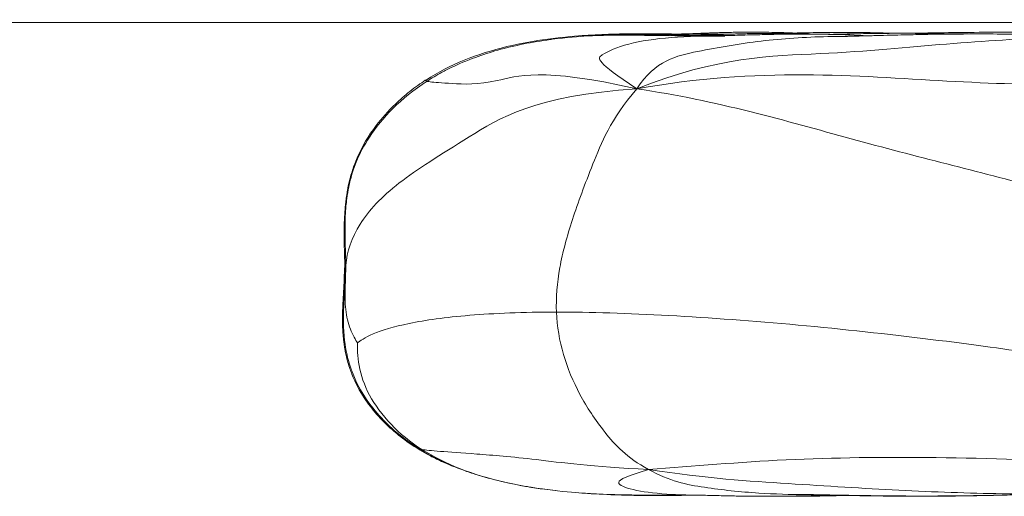
# Model space of a CAD drawing. Units: inches. Extents: x 792 to 4005, y -930 to 1452.
# Drawn here: x 3396 to 3401, y 1159 to 1161 of the extents above; entities that cross this region are included whole.
import ezdxf

# ---------------------------------------------------------------- set-up
doc = ezdxf.new("R2010")
doc.units = ezdxf.units.IN
doc.header["$MEASUREMENT"] = 0

msp = doc.modelspace()

# ---------------------------------------------------------------- linework, layer by layer
at = {"linetype": 'Continuous', "lineweight": 0, "extrusion": (0, 1, 0)}
msp.add_line((3986.1727, 1161.2063, 664.9215), (3260.1631, 1161.1577, 664.9215), dxfattribs=at)
at = {"linetype": 'Continuous', "lineweight": 0}
for points, knots in [([(3399.49, 1161.1076, 664.9215), (3399.4971, 1161.1078, 664.9215), (3399.5155, 1161.1084, 664.9215), (3399.5817, 1161.1109, 664.9215), (3399.5975, 1161.1115, 664.9215), (3399.6267, 1161.1126, 664.9215), (3399.6335, 1161.1128, 664.9215), (3399.6494, 1161.1133, 664.9215), (3399.6585, 1161.1137, 664.9215), (3399.6753, 1161.1142, 664.9215), (3399.6816, 1161.1144, 664.9215), (3399.6917, 1161.1147, 664.9215), (3399.6953, 1161.1148, 664.9215), (3399.7025, 1161.115, 664.9215), (3399.7062, 1161.1151, 664.9215), (3399.7174, 1161.1153, 664.9215), (3399.7249, 1161.1155, 664.9215), (3399.7454, 1161.116, 664.9215), (3399.7572, 1161.1162, 664.9215), (3399.8083, 1161.1171, 664.9215), (3399.8354, 1161.1172, 664.9215), (3399.9114, 1161.1172, 664.9215), (3399.9512, 1161.1165, 664.9215), (3400.0202, 1161.1147, 664.9215), (3400.0493, 1161.1137, 664.9215), (3400.0777, 1161.1124, 664.9215)], [0.0594588, 0.0594588, 0.0594588, 0.0594588, 0.1225784, 0.1225784, 0.1388737, 0.1388737, 0.1432869, 0.1432869, 0.1477266, 0.1477266, 0.1499507, 0.1499507, 0.1510577, 0.1510577, 0.1521661, 0.1521661, 0.1544189, 0.1544189, 0.1589459, 0.1589459, 0.1769397, 0.1769397, 0.2122748, 0.2122748, 0.2413295, 0.2413295, 0.2413295, 0.2413295]), ([(3399.49, 1161.1076, 664.9215), (3399.4971, 1161.1078, 664.9215), (3399.5155, 1161.1084, 664.9215), (3399.5817, 1161.1109, 664.9215), (3399.5975, 1161.1115, 664.9215), (3399.6267, 1161.1126, 664.9215), (3399.6335, 1161.1128, 664.9215), (3399.6494, 1161.1133, 664.9215), (3399.6585, 1161.1137, 664.9215), (3399.6753, 1161.1142, 664.9215), (3399.6816, 1161.1144, 664.9215), (3399.6917, 1161.1147, 664.9215), (3399.6953, 1161.1148, 664.9215), (3399.7025, 1161.115, 664.9215), (3399.7062, 1161.1151, 664.9215), (3399.7174, 1161.1153, 664.9215), (3399.7249, 1161.1155, 664.9215), (3399.7454, 1161.116, 664.9215), (3399.7572, 1161.1162, 664.9215), (3399.8083, 1161.1171, 664.9215), (3399.8354, 1161.1172, 664.9215), (3399.9114, 1161.1172, 664.9215), (3399.9512, 1161.1165, 664.9215), (3400.0555, 1161.1138, 664.9215), (3400.1139, 1161.1111, 664.9215), (3400.1724, 1161.1073, 664.9215)], [0.0594588, 0.0594588, 0.0594588, 0.0594588, 0.1225784, 0.1225784, 0.1388736, 0.1388736, 0.1432869, 0.1432869, 0.1477266, 0.1477266, 0.1499507, 0.1499507, 0.1510576, 0.1510576, 0.1521661, 0.1521661, 0.1544189, 0.1544189, 0.1589459, 0.1589459, 0.1769396, 0.1769396, 0.2122748, 0.2122748, 0.2743106, 0.2743106, 0.2743106, 0.2743106]), ([(3400.0777, 1161.1124, 664.9215), (3400.0779, 1161.1124, 664.9215), (3400.078, 1161.1124, 664.9215), (3400.0967, 1161.113, 664.9215), (3400.1133, 1161.1134, 664.9215), (3400.1714, 1161.1147, 664.9215), (3400.2073, 1161.1153, 664.9215), (3400.3358, 1161.1166, 664.9215), (3400.4198, 1161.1159, 664.9215), (3400.5356, 1161.1132, 664.9215), (3400.5678, 1161.1123, 664.9215), (3400.6003, 1161.1111, 664.9215)], [0.0559872, 0.0559872, 0.0559872, 0.0559872, 0.0560651, 0.0560651, 0.0645893, 0.0645893, 0.0874164, 0.0874164, 0.1493647, 0.1493647, 0.1750656, 0.1750656, 0.1750656, 0.1750656]), ([(3400.6779, 1161.1111, 664.9215), (3400.6801, 1161.1111, 664.9215), (3400.6822, 1161.1112, 664.9215), (3400.7052, 1161.1116, 664.9215), (3400.7251, 1161.112, 664.9215), (3400.7816, 1161.113, 664.9215), (3400.8167, 1161.1136, 664.9215), (3400.9261, 1161.1153, 664.9215), (3400.9954, 1161.1161, 664.9215), (3401.1664, 1161.1174, 664.9215), (3401.2642, 1161.1175, 664.9215), (3401.4142, 1161.1164, 664.9215), (3401.4476, 1161.1161, 664.9215), (3401.5033, 1161.1154, 664.9215), (3401.5245, 1161.1151, 664.9215), (3401.5672, 1161.1146, 664.9215), (3401.5892, 1161.1142, 664.9215), (3401.6252, 1161.1137, 664.9215), (3401.6403, 1161.1135, 664.9215), (3401.673, 1161.1129, 664.9215), (3401.69, 1161.1127, 664.9215), (3401.7322, 1161.112, 664.9215), (3401.7556, 1161.1116, 664.9215), (3401.8301, 1161.1104, 664.9215), (3401.8768, 1161.1097, 664.9215), (3401.9855, 1161.1084, 664.9215), (3402.0345, 1161.1081, 664.9215), (3402.0906, 1161.1079, 664.9215)], [0.0411184, 0.0411184, 0.0411184, 0.0411184, 0.0418154, 0.0418154, 0.0484876, 0.0484876, 0.0613928, 0.0613928, 0.09024, 0.09024, 0.1328946, 0.1328946, 0.1440693, 0.1440693, 0.1503953, 0.1503953, 0.1569272, 0.1569272, 0.1622085, 0.1622085, 0.1692844, 0.1692844, 0.1812224, 0.1812224, 0.2092253, 0.2092253, 0.2626078, 0.2626078, 0.2626078, 0.2626078]), ([(3400.6779, 1161.1111, 664.9215), (3400.6801, 1161.1111, 664.9215), (3400.6822, 1161.1112, 664.9215), (3400.7052, 1161.1116, 664.9215), (3400.7251, 1161.112, 664.9215), (3400.7816, 1161.113, 664.9215), (3400.8167, 1161.1136, 664.9215), (3400.9261, 1161.1153, 664.9215), (3400.9954, 1161.1161, 664.9215), (3401.1664, 1161.1174, 664.9215), (3401.2642, 1161.1175, 664.9215), (3401.4142, 1161.1164, 664.9215), (3401.4476, 1161.1161, 664.9215), (3401.5033, 1161.1154, 664.9215), (3401.5245, 1161.1151, 664.9215), (3401.5672, 1161.1146, 664.9215), (3401.5892, 1161.1142, 664.9215), (3401.6252, 1161.1137, 664.9215), (3401.6403, 1161.1135, 664.9215), (3401.673, 1161.1129, 664.9215), (3401.69, 1161.1127, 664.9215), (3401.7322, 1161.112, 664.9215), (3401.7556, 1161.1116, 664.9215), (3401.8301, 1161.1104, 664.9215), (3401.8768, 1161.1097, 664.9215), (3401.9855, 1161.1084, 664.9215), (3402.0345, 1161.1081, 664.9215), (3402.0906, 1161.1079, 664.9215)], [0.0411184, 0.0411184, 0.0411184, 0.0411184, 0.0418154, 0.0418154, 0.0484876, 0.0484876, 0.0613928, 0.0613928, 0.09024, 0.09024, 0.1328946, 0.1328946, 0.1440694, 0.1440694, 0.1503953, 0.1503953, 0.1569272, 0.1569272, 0.1622085, 0.1622085, 0.1692844, 0.1692844, 0.1812224, 0.1812224, 0.2092253, 0.2092253, 0.2626078, 0.2626078, 0.2626078, 0.2626078]), ([(3398.167, 1160.8624, 664.9215), (3398.1901, 1160.8775, 664.9215), (3398.2148, 1160.8924, 664.9215), (3398.2595, 1160.9166, 664.9215), (3398.2765, 1160.9253, 664.9215), (3398.3305, 1160.9512, 664.9215), (3398.374, 1160.9697, 664.9215), (3398.4562, 1160.9998, 664.9215), (3398.4952, 1161.0123, 664.9215), (3398.6231, 1161.0483, 664.9215), (3398.7153, 1161.0662, 664.9215), (3398.8071, 1161.0785, 664.9215)], [0, 0, 0, 0, 0.01517523, 0.01517523, 0.02328246, 0.02328246, 0.03838766, 0.03838766, 0.05101786, 0.05101786, 0.07941101, 0.07941101, 0.07941101, 0.07941101]), ([(3398.8071, 1161.0785, 664.9215), (3398.8106, 1161.079, 664.9215), (3398.8874, 1161.0892, 664.9215), (3398.9596, 1161.0949, 664.9215), (3398.999, 1161.0974, 664.9215)], [2.952165, 2.952165, 2.952165, 2.952165, 3, 4, 4, 4, 4]), ([(3399.1252, 1161.1032, 664.9215), (3399.1145, 1161.1031, 664.9215), (3399.0543, 1161.1025, 664.9215), (3399.0084, 1161.101, 664.9215), (3398.9896, 1161.1, 664.9215)], [2.792836, 2.792836, 2.792836, 2.792836, 3, 4, 4, 4, 4]), ([(3399.5906, 1161.0969, 664.9215), (3399.5543, 1161.0973, 664.9215), (3399.442, 1161.0986, 664.9215), (3399.2662, 1161.1014, 664.9215), (3399.0927, 1161.1015, 664.9215), (3399.0173, 1161.0985, 664.9215), (3398.999, 1161.0974, 664.9215)], [0.531917, 0.531917, 0.531917, 0.531917, 1, 2, 3, 4, 4, 4, 4]), ([(3399.0046, 1161.0977, 664.9215), (3399.0301, 1161.0993, 664.9215), (3399.0556, 1161.1005, 664.9215), (3399.1585, 1161.1048, 664.9215), (3399.2377, 1161.1059, 664.9215), (3399.3435, 1161.1055, 664.9215), (3399.3748, 1161.1051, 664.9215), (3399.4236, 1161.1041, 664.9215), (3399.4426, 1161.1036, 664.9215), (3399.4745, 1161.1028, 664.9215), (3399.4877, 1161.1023, 664.9215), (3399.5086, 1161.1016, 664.9215), (3399.5165, 1161.1013, 664.9215), (3399.5334, 1161.1007, 664.9215), (3399.5397, 1161.1004, 664.9215), (3399.5553, 1161.0998, 664.9215), (3399.5587, 1161.0997, 664.9215), (3399.5635, 1161.0995, 664.9215), (3399.5642, 1161.0994, 664.9215), (3399.5642, 1161.0994, 664.9215)], [0, 0, 0, 0, 0.0077772, 0.0077772, 0.0311186, 0.0311186, 0.040914, 0.040914, 0.0479077, 0.0479077, 0.0550319, 0.0550319, 0.0624842, 0.0624842, 0.0750382, 0.0750382, 0.1034017, 0.1034017, 0.131709, 0.131709, 0.131709, 0.131709]), ([(3399.0256, 1161.1023, 664.9215), (3399.0663, 1161.1046, 664.9215), (3399.1175, 1161.1067, 664.9215), (3399.198, 1161.1086, 664.9215), (3399.2255, 1161.1089, 664.9215), (3399.274, 1161.1093, 664.9215), (3399.2956, 1161.1093, 664.9215), (3399.3403, 1161.1092, 664.9215), (3399.3602, 1161.109, 664.9215), (3399.3984, 1161.1085, 664.9215), (3399.4124, 1161.1082, 664.9215), (3399.4457, 1161.1076, 664.9215), (3399.4548, 1161.1074, 664.9215), (3399.4731, 1161.1069, 664.9215), (3399.4775, 1161.1069, 664.9215), (3399.4775, 1161.1069, 664.9215)], [0, 0, 0, 0, 0.0178787, 0.0178787, 0.0284982, 0.0284982, 0.0399604, 0.0399604, 0.0565538, 0.0565538, 0.0809838, 0.0809838, 0.1324272, 0.1324272, 0.2256757, 0.2256757, 0.2256757, 0.2256757]), ([(3399.2576, 1160.8223, 664.9215), (3399.354, 1160.9698, 664.9215), (3399.5747, 1161.0197, 664.9215), (3399.901, 1161.0761, 664.9215), (3400.1596, 1161.0932, 664.9215), (3400.3076, 1161.095, 664.9215), (3400.3362, 1161.0951, 664.9215)], [0, 0, 0, 0, 1, 2, 3, 3.237466, 3.237466, 3.237466, 3.237466]), ([(3399.5712, 1161.1002, 664.9215), (3399.5774, 1161.1003, 664.9215), (3399.5935, 1161.1008, 664.9215), (3399.6536, 1161.1032, 664.9215), (3399.6684, 1161.1038, 664.9215), (3399.7005, 1161.1051, 664.9215), (3399.7145, 1161.1057, 664.9215), (3399.7401, 1161.1066, 664.9215), (3399.7446, 1161.1068, 664.9215), (3399.7545, 1161.1071, 664.9215), (3399.76, 1161.1073, 664.9215), (3399.7689, 1161.1076, 664.9215), (3399.7721, 1161.1077, 664.9215), (3399.7785, 1161.1079, 664.9215), (3399.7819, 1161.108, 664.9215), (3399.7886, 1161.1082, 664.9215), (3399.792, 1161.1083, 664.9215), (3399.8021, 1161.1086, 664.9215), (3399.8086, 1161.1088, 664.9215), (3399.8265, 1161.1092, 664.9215), (3399.8368, 1161.1095, 664.9215), (3399.8833, 1161.1104, 664.9215), (3399.9086, 1161.1105, 664.9215), (3399.9784, 1161.1107, 664.9215), (3400.0149, 1161.1101, 664.9215), (3400.0717, 1161.1087, 664.9215), (3400.0931, 1161.108, 664.9215), (3400.1139, 1161.1071, 664.9215)], [0.065608, 0.065608, 0.065608, 0.065608, 0.1271144, 0.1271144, 0.1439382, 0.1439382, 0.1544176, 0.1544176, 0.15644, 0.15644, 0.158472, 0.158472, 0.1594847, 0.1594847, 0.1604991, 0.1604991, 0.1615139, 0.1615139, 0.1635682, 0.1635682, 0.1676723, 0.1676723, 0.1841236, 0.1841236, 0.2164782, 0.2164782, 0.2370513, 0.2370513, 0.2370513, 0.2370513]), ([(3399.5712, 1161.1002, 664.9215), (3399.5774, 1161.1003, 664.9215), (3399.5935, 1161.1008, 664.9215), (3399.6536, 1161.1032, 664.9215), (3399.6684, 1161.1038, 664.9215), (3399.7005, 1161.1051, 664.9215), (3399.7145, 1161.1057, 664.9215), (3399.7401, 1161.1066, 664.9215), (3399.7446, 1161.1068, 664.9215), (3399.7545, 1161.1071, 664.9215), (3399.76, 1161.1073, 664.9215), (3399.7689, 1161.1076, 664.9215), (3399.7721, 1161.1077, 664.9215), (3399.7785, 1161.1079, 664.9215), (3399.7819, 1161.108, 664.9215), (3399.7886, 1161.1082, 664.9215), (3399.792, 1161.1083, 664.9215), (3399.8021, 1161.1086, 664.9215), (3399.8086, 1161.1088, 664.9215), (3399.8265, 1161.1092, 664.9215), (3399.8368, 1161.1095, 664.9215), (3399.8833, 1161.1104, 664.9215), (3399.9086, 1161.1105, 664.9215), (3399.9784, 1161.1107, 664.9215), (3400.0149, 1161.1101, 664.9215), (3400.0717, 1161.1087, 664.9215), (3400.0931, 1161.108, 664.9215), (3400.1139, 1161.1071, 664.9215)], [0.065608, 0.065608, 0.065608, 0.065608, 0.1271144, 0.1271144, 0.1439382, 0.1439382, 0.1544176, 0.1544176, 0.15644, 0.15644, 0.158472, 0.158472, 0.1594847, 0.1594847, 0.1604991, 0.1604991, 0.1615139, 0.1615139, 0.1635682, 0.1635682, 0.1676723, 0.1676723, 0.1841236, 0.1841236, 0.2164782, 0.2164782, 0.2370513, 0.2370513, 0.2370513, 0.2370513]), ([(3399.6455, 1161.0969, 664.9215), (3399.6511, 1161.0969, 664.9215), (3399.6361, 1161.0965, 664.9215), (3399.683, 1161.0977, 664.9215), (3399.7008, 1161.0983, 664.9215), (3399.7439, 1161.0996, 664.9215), (3399.7611, 1161.1002, 664.9215), (3399.7967, 1161.1012, 664.9215), (3399.8134, 1161.1018, 664.9215), (3399.8441, 1161.1027, 664.9215), (3399.855, 1161.103, 664.9215), (3399.8795, 1161.1036, 664.9215), (3399.8932, 1161.104, 664.9215), (3399.9156, 1161.1045, 664.9215), (3399.9226, 1161.1047, 664.9215), (3399.9372, 1161.105, 664.9215), (3399.9449, 1161.1052, 664.9215), (3399.9603, 1161.1055, 664.9215), (3399.9681, 1161.1057, 664.9215), (3399.9912, 1161.1061, 664.9215), (3400.0064, 1161.1063, 664.9215), (3400.0485, 1161.1068, 664.9215), (3400.0732, 1161.107, 664.9215), (3400.117, 1161.1072, 664.9215), (3400.1368, 1161.1072, 664.9215), (3400.1977, 1161.1069, 664.9215), (3400.2342, 1161.1063, 664.9215), (3400.3361, 1161.104, 664.9215), (3400.3964, 1161.1017, 664.9215), (3400.4589, 1161.0981, 664.9215)], [0, 0, 0, 0, 0.092451, 0.092451, 0.1248382, 0.1248382, 0.141768, 0.141768, 0.1537981, 0.1537981, 0.1595146, 0.1595146, 0.1650655, 0.1650655, 0.1673881, 0.1673881, 0.1697167, 0.1697167, 0.1720423, 0.1720423, 0.1767385, 0.1767385, 0.1861532, 0.1861532, 0.195426, 0.195426, 0.2166283, 0.2166283, 0.2580541, 0.2580541, 0.2580541, 0.2580541]), ([(3400.103, 1161.1076, 664.9215), (3400.123, 1161.1076, 664.9215), (3400.1411, 1161.1075, 664.9215), (3400.1939, 1161.1071, 664.9215), (3400.2251, 1161.1066, 664.9215), (3400.2591, 1161.1059, 664.9215), (3400.2638, 1161.1058, 664.9215), (3400.2685, 1161.1057, 664.9215)], [0.1853169, 0.1853169, 0.1853169, 0.1853169, 0.19358838, 0.19358838, 0.21095655, 0.21095655, 0.21377616, 0.21377616, 0.21377616, 0.21377616]), ([(3400.266, 1161.1056, 664.9215), (3400.2858, 1161.1062, 664.9215), (3400.3048, 1161.1067, 664.9215), (3400.3628, 1161.1081, 664.9215), (3400.3995, 1161.1089, 664.9215), (3400.4869, 1161.1103, 664.9215), (3400.5366, 1161.1109, 664.9215), (3400.6216, 1161.1112, 664.9215), (3400.6549, 1161.1112, 664.9215), (3400.7107, 1161.111, 664.9215), (3400.7315, 1161.1108, 664.9215), (3400.7712, 1161.1105, 664.9215), (3400.7903, 1161.1103, 664.9215), (3400.8253, 1161.1099, 664.9215), (3400.8417, 1161.1097, 664.9215), (3400.8794, 1161.1092, 664.9215), (3400.8996, 1161.1089, 664.9215), (3400.9417, 1161.1083, 664.9215), (3400.9631, 1161.108, 664.9215), (3400.9835, 1161.1077, 664.9215)], [0.05393793, 0.05393793, 0.05393793, 0.05393793, 0.06048575, 0.06048575, 0.07461187, 0.07461187, 0.09431514, 0.09431514, 0.10576311, 0.10576311, 0.11194351, 0.11194351, 0.11769662, 0.11769662, 0.12322159, 0.12322159, 0.13130272, 0.13130272, 0.14138797, 0.14138797, 0.14138797, 0.14138797]), ([(3400.3333, 1161.0951, 664.9215), (3400.3333, 1161.0951, 664.9215), (3400.3346, 1161.0951, 664.9215), (3400.3408, 1161.0952, 664.9215), (3400.3441, 1161.0952, 664.9215), (3400.3541, 1161.0954, 664.9215), (3400.3611, 1161.0956, 664.9215), (3400.3764, 1161.096, 664.9215), (3400.3828, 1161.0961, 664.9215), (3400.3999, 1161.0966, 664.9215), (3400.4115, 1161.0969, 664.9215), (3400.4338, 1161.0975, 664.9215), (3400.4445, 1161.0978, 664.9215), (3400.4671, 1161.0984, 664.9215), (3400.4793, 1161.0987, 664.9215), (3400.5081, 1161.0995, 664.9215), (3400.5246, 1161.0999, 664.9215), (3400.5666, 1161.1011, 664.9215), (3400.5915, 1161.1017, 664.9215), (3400.6592, 1161.1033, 664.9215), (3400.6999, 1161.1042, 664.9215), (3400.825, 1161.1065, 664.9215), (3400.9048, 1161.1074, 664.9215), (3401.04, 1161.1079, 664.9215), (3401.0936, 1161.1078, 664.9215), (3401.1737, 1161.1073, 664.9215), (3401.1927, 1161.1072, 664.9215), (3401.2249, 1161.1068, 664.9215), (3401.2381, 1161.1067, 664.9215), (3401.271, 1161.1063, 664.9215), (3401.291, 1161.1061, 664.9215), (3401.3289, 1161.1055, 664.9215), (3401.3474, 1161.1053, 664.9215), (3401.3837, 1161.1047, 664.9215), (3401.4013, 1161.1044, 664.9215), (3401.4411, 1161.1038, 664.9215), (3401.462, 1161.1035, 664.9215), (3401.5239, 1161.1025, 664.9215), (3401.5609, 1161.102, 664.9215), (3401.7129, 1161.1, 664.9215), (3401.8265, 1161.0993, 664.9215), (3401.9026, 1161.0992, 664.9215), (3401.9094, 1161.0992, 664.9215), (3401.916, 1161.0992, 664.9215)], [0.0167643, 0.0167643, 0.0167643, 0.0167643, 0.0250289, 0.0250289, 0.0300876, 0.0300876, 0.0355153, 0.0355153, 0.038562, 0.038562, 0.0425185, 0.0425185, 0.045724, 0.045724, 0.0493555, 0.0493555, 0.0544886, 0.0544886, 0.0628091, 0.0628091, 0.0780237, 0.0780237, 0.1109105, 0.1109105, 0.1315007, 0.1315007, 0.1374529, 0.1374529, 0.1413803, 0.1413803, 0.1473673, 0.1473673, 0.1534832, 0.1534832, 0.1606495, 0.1606495, 0.1711595, 0.1711595, 0.1937709, 0.1937709, 0.2617173, 0.2617173, 0.2686683, 0.2686683, 0.2686683, 0.2686683]), ([(3399.2576, 1160.8223, 664.9215), (3398.7563, 1160.9365, 664.9215), (3398.5089, 1160.8391, 664.9215), (3398.2788, 1160.8499, 664.9215), (3398.1795, 1160.8581, 664.9215), (3398.1656, 1160.8614, 664.9215), (3398.167, 1160.8624, 664.9215)], [0, 0, 0, 0, 1, 2, 3, 3.648398, 3.648398, 3.648398, 3.648398]), ([(3397.7358, 1160.0426, 664.9215), (3397.7358, 1160.0595, 664.9215), (3397.7358, 1160.0783, 664.9215), (3397.7365, 1160.1178, 664.9215), (3397.7369, 1160.1345, 664.9215), (3397.7388, 1160.1717, 664.9215), (3397.74, 1160.1902, 664.9215), (3397.7427, 1160.219, 664.9215), (3397.7438, 1160.2289, 664.9215), (3397.7463, 1160.2493, 664.9215), (3397.7477, 1160.26, 664.9215), (3397.7503, 1160.2769, 664.9215), (3397.7513, 1160.2832, 664.9215), (3397.7534, 1160.2954, 664.9215), (3397.7545, 1160.3014, 664.9215), (3397.7579, 1160.3187, 664.9215), (3397.7602, 1160.3293, 664.9215), (3397.7646, 1160.3478, 664.9215), (3397.7667, 1160.356, 664.9215), (3397.7724, 1160.3768, 664.9215), (3397.7759, 1160.3882, 664.9215), (3397.7871, 1160.4228, 664.9215), (3397.795, 1160.4431, 664.9215), (3397.8292, 1160.5222, 664.9215), (3397.8624, 1160.5783, 664.9215), (3397.9311, 1160.6687, 664.9215), (3397.9628, 1160.7051, 664.9215), (3398.0258, 1160.7653, 664.9215), (3398.0506, 1160.7872, 664.9215), (3398.1056, 1160.8308, 664.9215), (3398.1346, 1160.8515, 664.9215), (3398.1575, 1160.8666, 664.9215)], [0, 0, 0, 0, 0.0186379, 0.0186379, 0.0297598, 0.0297598, 0.0367585, 0.0367585, 0.0402119, 0.0402119, 0.0435334, 0.0435334, 0.0454069, 0.0454069, 0.0472819, 0.0472819, 0.0510758, 0.0510758, 0.0548166, 0.0548166, 0.0613814, 0.0613814, 0.0760874, 0.0760874, 0.1201935, 0.1201935, 0.1514642, 0.1514642, 0.1674761, 0.1674761, 0.1835348, 0.1835348, 0.1835348, 0.1835348]), ([(3397.7408, 1160.0379, 664.9215), (3397.7405, 1160.0578, 664.9215), (3397.7402, 1160.0799, 664.9215), (3397.7409, 1160.1286, 664.9215), (3397.7412, 1160.1477, 664.9215), (3397.7437, 1160.1907, 664.9215), (3397.7449, 1160.2067, 664.9215), (3397.7475, 1160.2317, 664.9215), (3397.7485, 1160.2406, 664.9215), (3397.7507, 1160.2579, 664.9215), (3397.7519, 1160.2662, 664.9215), (3397.7545, 1160.2828, 664.9215), (3397.756, 1160.2911, 664.9215), (3397.7588, 1160.3065, 664.9215), (3397.7603, 1160.3137, 664.9215), (3397.7645, 1160.3335, 664.9215), (3397.7673, 1160.3447, 664.9215), (3397.7728, 1160.3655, 664.9215), (3397.7756, 1160.3751, 664.9215), (3397.785, 1160.4053, 664.9215), (3397.7915, 1160.423, 664.9215), (3397.8177, 1160.4877, 664.9215), (3397.8404, 1160.5298, 664.9215), (3397.9339, 1160.6725, 664.9215), (3398.0277, 1160.7711, 664.9215), (3398.167, 1160.8624, 664.9215)], [0, 0, 0, 0, 0.0249335, 0.0249335, 0.0379895, 0.0379895, 0.0437001, 0.0437001, 0.0466222, 0.0466222, 0.0491366, 0.0491366, 0.0516638, 0.0516638, 0.0541783, 0.0541783, 0.0592238, 0.0592238, 0.0648148, 0.0648148, 0.0782589, 0.0782589, 0.1163698, 0.1163698, 0.2106018, 0.2106018, 0.2106018, 0.2106018]), ([(3397.7392, 1159.8987, 664.9215), (3397.7391, 1159.9376, 664.9215), (3397.7366, 1159.9863, 664.9215), (3397.7359, 1160.0332, 664.9215), (3397.7358, 1160.0426, 664.9215)], [0, 0, 0, 0, 1, 1.253793, 1.253793, 1.253793, 1.253793]), ([(3397.7443, 1159.9031, 664.9215), (3397.7443, 1159.9421, 664.9215), (3397.7419, 1159.9876, 664.9215), (3397.7409, 1160.0314, 664.9215), (3397.7408, 1160.0379, 664.9215)], [0, 0, 0, 0, 1, 1.177316, 1.177316, 1.177316, 1.177316]), ([(3397.7392, 1159.8987, 664.9215), (3397.7393, 1159.8598, 664.9215), (3397.7369, 1159.8082, 664.9215), (3397.7365, 1159.758, 664.9215), (3397.7366, 1159.746, 664.9215)], [0, 0, 0, 0, 1, 1.318902, 1.318902, 1.318902, 1.318902]), ([(3398.1283, 1158.9442, 664.9215), (3398.1021, 1158.9601, 664.9215), (3398.081, 1158.9743, 664.9215), (3398.0322, 1159.0094, 664.9215), (3398.0077, 1159.0293, 664.9215), (3397.9245, 1159.1029, 664.9215), (3397.8795, 1159.1549, 664.9215), (3397.8165, 1159.2507, 664.9215), (3397.795, 1159.2897, 664.9215), (3397.7691, 1159.355, 664.9215), (3397.7623, 1159.374, 664.9215), (3397.7519, 1159.4104, 664.9215), (3397.7483, 1159.4243, 664.9215), (3397.7435, 1159.4467, 664.9215), (3397.7424, 1159.452, 664.9215), (3397.7403, 1159.4632, 664.9215), (3397.7393, 1159.469, 664.9215), (3397.7368, 1159.4841, 664.9215), (3397.7354, 1159.4937, 664.9215), (3397.7333, 1159.5107, 664.9215), (3397.7324, 1159.5183, 664.9215), (3397.7308, 1159.5342, 664.9215), (3397.7301, 1159.5427, 664.9215), (3397.729, 1159.559, 664.9215), (3397.7286, 1159.5666, 664.9215), (3397.7279, 1159.5817, 664.9215), (3397.7277, 1159.5889, 664.9215), (3397.7272, 1159.6086, 664.9215), (3397.7272, 1159.6194, 664.9215), (3397.7273, 1159.6501, 664.9215), (3397.7278, 1159.6663, 664.9215), (3397.7298, 1159.7186, 664.9215), (3397.7316, 1159.7458, 664.9215), (3397.7361, 1159.8198, 664.9215), (3397.7366, 1159.8401, 664.9215), (3397.7367, 1159.8534, 664.9215)], [0, 0, 0, 0, 0.0140531, 0.0140531, 0.036366, 0.036366, 0.0973512, 0.0973512, 0.1343151, 0.1343151, 0.1480818, 0.1480818, 0.155187, 0.155187, 0.1572265, 0.1572265, 0.1592067, 0.1592067, 0.1620696, 0.1620696, 0.1643746, 0.1643746, 0.1671442, 0.1671442, 0.1703195, 0.1703195, 0.1741498, 0.1741498, 0.1817851, 0.1817851, 0.1980782, 0.1980782, 0.2403554, 0.2403554, 0.3484488, 0.3484488, 0.3484488, 0.3484488]), ([(3398.1246, 1158.9496, 664.9215), (3398.0821, 1158.9765, 664.9215), (3398.0483, 1159.0019, 664.9215), (3397.985, 1159.0541, 664.9215), (3397.9569, 1159.081, 664.9215), (3397.8669, 1159.1772, 664.9215), (3397.8196, 1159.2442, 664.9215), (3397.7753, 1159.3544, 664.9215), (3397.7688, 1159.3724, 664.9215), (3397.7586, 1159.4066, 664.9215), (3397.7549, 1159.4203, 664.9215), (3397.75, 1159.4421, 664.9215), (3397.7489, 1159.4472, 664.9215), (3397.7467, 1159.4579, 664.9215), (3397.7457, 1159.4635, 664.9215), (3397.7432, 1159.4775, 664.9215), (3397.7418, 1159.4864, 664.9215), (3397.7396, 1159.502, 664.9215), (3397.7387, 1159.5088, 664.9215), (3397.7371, 1159.5229, 664.9215), (3397.7364, 1159.5302, 664.9215), (3397.7349, 1159.5476, 664.9215), (3397.7342, 1159.5574, 664.9215), (3397.733, 1159.5802, 664.9215), (3397.7326, 1159.5914, 664.9215), (3397.7322, 1159.613, 664.9215), (3397.7322, 1159.623, 664.9215), (3397.7323, 1159.6543, 664.9215), (3397.7329, 1159.6714, 664.9215), (3397.7351, 1159.7252, 664.9215), (3397.7371, 1159.7532, 664.9215), (3397.7421, 1159.8324, 664.9215), (3397.7427, 1159.8545, 664.9215), (3397.7427, 1159.8675, 664.9215)], [0, 0, 0, 0, 0.0212213, 0.0212213, 0.0473312, 0.0473312, 0.1140295, 0.1140295, 0.1261654, 0.1261654, 0.1329371, 0.1329371, 0.1348807, 0.1348807, 0.1367269, 0.1367269, 0.1393614, 0.1393614, 0.141464, 0.141464, 0.14395, 0.14395, 0.1477044, 0.1477044, 0.1536167, 0.1536167, 0.1606683, 0.1606683, 0.1780284, 0.1780284, 0.2215354, 0.2215354, 0.3340757, 0.3340757, 0.3340757, 0.3340757]), ([(3398.8352, 1158.7317, 664.9215), (3398.8171, 1158.7338, 664.9215), (3398.7973, 1158.7362, 664.9215), (3398.7482, 1158.7428, 664.9215), (3398.7184, 1158.7473, 664.9215), (3398.5991, 1158.7675, 664.9215), (3398.5089, 1158.7877, 664.9215), (3398.3929, 1158.825, 664.9215), (3398.3701, 1158.8329, 664.9215), (3398.3291, 1158.8481, 664.9215), (3398.3107, 1158.8554, 664.9215), (3398.2667, 1158.8739, 664.9215), (3398.2416, 1158.8854, 664.9215), (3398.1962, 1158.908, 664.9215), (3398.1753, 1158.9193, 664.9215), (3398.1451, 1158.9369, 664.9215), (3398.1347, 1158.9432, 664.9215), (3398.1246, 1158.9496, 664.9215)], [0, 0, 0, 0, 0.00649388, 0.00649388, 0.01651766, 0.01651766, 0.04671943, 0.04671943, 0.05397779, 0.05397779, 0.05987861, 0.05987861, 0.06862915, 0.06862915, 0.07739004, 0.07739004, 0.0822082, 0.0822082, 0.0822082, 0.0822082]), ([(3398.3383, 1158.8447, 664.9215), (3398.3233, 1158.8503, 664.9215), (3398.3085, 1158.8559, 664.9215), (3398.2763, 1158.869, 664.9215), (3398.2591, 1158.8764, 664.9215), (3398.2191, 1158.8947, 664.9215), (3398.1974, 1158.9055, 664.9215), (3398.16, 1158.9255, 664.9215), (3398.1438, 1158.9348, 664.9215), (3398.1283, 1158.9442, 664.9215)], [0.10429176, 0.10429176, 0.10429176, 0.10429176, 0.10914702, 0.10914702, 0.11556728, 0.11556728, 0.12511314, 0.12511314, 0.13329132, 0.13329132, 0.13329132, 0.13329132]), ([(3399.3189, 1158.8418, 664.9215), (3399.176, 1158.7979, 664.9215), (3399.1382, 1158.7682, 664.9215), (3399.2435, 1158.7301, 664.9215), (3399.4091, 1158.7119, 664.9215), (3399.5379, 1158.7082, 664.9215), (3399.5911, 1158.7079, 664.9215)], [0, 0, 0, 0, 1, 2, 3, 3.644279, 3.644279, 3.644279, 3.644279]), ([(3399.3189, 1158.8418, 664.9215), (3399.428, 1158.7801, 664.9215), (3399.6073, 1158.7454, 664.9215), (3399.8725, 1158.7171, 664.9215), (3400.0555, 1158.7113, 664.9215), (3400.1402, 1158.7112, 664.9215)], [0, 0, 0, 0, 1, 2, 2.820125, 2.820125, 2.820125, 2.820125]), ([(3399.3189, 1158.8418, 664.9215), (3399.6245, 1158.7941, 664.9215), (3400.0581, 1158.7682, 664.9215), (3400.6256, 1158.7308, 664.9215), (3401.0916, 1158.7146, 664.9215), (3401.3718, 1158.7128, 664.9215), (3401.4777, 1158.7133, 664.9215)], [0, 0, 0, 0, 1, 2, 3, 3.611916, 3.611916, 3.611916, 3.611916]), ([(3399.5599, 1158.7082, 664.9215), (3399.5263, 1158.7081, 664.9215), (3399.4198, 1158.7079, 664.9215), (3399.2499, 1158.7082, 664.9215), (3399.0747, 1158.7125, 664.9215), (3398.9932, 1158.7174, 664.9215), (3398.9725, 1158.719, 664.9215)], [0.545386, 0.545386, 0.545386, 0.545386, 1, 2, 3, 4, 4, 4, 4]), ([(3399.5559, 1158.7082, 664.9215), (3399.5469, 1158.7081, 664.9215), (3399.5335, 1158.7078, 664.9215), (3399.4977, 1158.7072, 664.9215), (3399.473, 1158.7066, 664.9215), (3399.3805, 1158.706, 664.9215), (3399.3347, 1158.7058, 664.9215), (3399.2341, 1158.7072, 664.9215), (3399.1915, 1158.7081, 664.9215), (3399.0916, 1158.7118, 664.9215), (3399.0333, 1158.7147, 664.9215), (3398.9815, 1158.7183, 664.9215)], [0.1430083, 0.1430083, 0.1430083, 0.1430083, 0.2118917, 0.2118917, 0.2799603, 0.2799603, 0.3171816, 0.3171816, 0.3378291, 0.3378291, 0.3593131, 0.3593131, 0.3593131, 0.3593131]), ([(3400.242, 1158.7096, 664.9215), (3400.2316, 1158.7091, 664.9215), (3400.2211, 1158.7086, 664.9215), (3400.15, 1158.7054, 664.9215), (3400.0883, 1158.7032, 664.9215), (3399.9743, 1158.7022, 664.9215), (3399.9599, 1158.7022, 664.9215), (3399.9282, 1158.7021, 664.9215), (3399.9105, 1158.7021, 664.9215), (3399.8818, 1158.7023, 664.9215), (3399.8717, 1158.7023, 664.9215), (3399.8519, 1158.7025, 664.9215), (3399.842, 1158.7026, 664.9215), (3399.8237, 1158.7029, 664.9215), (3399.8151, 1158.703, 664.9215), (3399.7914, 1158.7033, 664.9215), (3399.778, 1158.7036, 664.9215), (3399.7191, 1158.7047, 664.9215), (3399.6914, 1158.7054, 664.9215), (3399.6211, 1158.7071, 664.9215), (3399.6013, 1158.7077, 664.9215), (3399.5883, 1158.7079, 664.9215), (3399.5867, 1158.708, 664.9215), (3399.5867, 1158.708, 664.9215)], [0.0510722, 0.0510722, 0.0510722, 0.0510722, 0.0589751, 0.0589751, 0.1034482, 0.1034482, 0.1093644, 0.1093644, 0.1153359, 0.1153359, 0.1183222, 0.1183222, 0.1213154, 0.1213154, 0.1242911, 0.1242911, 0.1302674, 0.1302674, 0.1543742, 0.1543742, 0.2020138, 0.2020138, 0.2237977, 0.2237977, 0.2237977, 0.2237977]), ([(3400.242, 1158.7096, 664.9215), (3400.2316, 1158.7091, 664.9215), (3400.2211, 1158.7086, 664.9215), (3400.15, 1158.7054, 664.9215), (3400.0883, 1158.7032, 664.9215), (3399.9743, 1158.7022, 664.9215), (3399.9599, 1158.7022, 664.9215), (3399.9282, 1158.7021, 664.9215), (3399.9105, 1158.7021, 664.9215), (3399.8818, 1158.7023, 664.9215), (3399.8717, 1158.7023, 664.9215), (3399.8519, 1158.7025, 664.9215), (3399.842, 1158.7026, 664.9215), (3399.8237, 1158.7029, 664.9215), (3399.8151, 1158.703, 664.9215), (3399.7914, 1158.7033, 664.9215), (3399.778, 1158.7036, 664.9215), (3399.7191, 1158.7047, 664.9215), (3399.6914, 1158.7054, 664.9215), (3399.6211, 1158.7071, 664.9215), (3399.6013, 1158.7077, 664.9215), (3399.5919, 1158.7079, 664.9215), (3399.5915, 1158.7079, 664.9215), (3399.5911, 1158.7079, 664.9215)], [0.0510722, 0.0510722, 0.0510722, 0.0510722, 0.0589754, 0.0589754, 0.1034488, 0.1034488, 0.109365, 0.109365, 0.1153366, 0.1153366, 0.1183228, 0.1183228, 0.1213161, 0.1213161, 0.1242918, 0.1242918, 0.1302681, 0.1302681, 0.1543749, 0.1543749, 0.2020148, 0.2020148, 0.2044081, 0.2044081, 0.2044081, 0.2044081]), ([(3400.3378, 1158.7068, 664.9215), (3400.3239, 1158.7063, 664.9215), (3400.3098, 1158.7058, 664.9215), (3400.2592, 1158.7044, 664.9215), (3400.2214, 1158.7036, 664.9215), (3400.1481, 1158.7027, 664.9215), (3400.1143, 1158.7024, 664.9215), (3400.0595, 1158.7025, 664.9215), (3400.0427, 1158.7026, 664.9215), (3400.0246, 1158.7027, 664.9215)], [0.04075483, 0.04075483, 0.04075483, 0.04075483, 0.04922669, 0.04922669, 0.07074353, 0.07074353, 0.08691698, 0.08691698, 0.09351758, 0.09351758, 0.09351758, 0.09351758]), ([(3400.3378, 1158.7068, 664.9215), (3400.3239, 1158.7063, 664.9215), (3400.3098, 1158.7058, 664.9215), (3400.2592, 1158.7044, 664.9215), (3400.2214, 1158.7036, 664.9215), (3400.1481, 1158.7027, 664.9215), (3400.1143, 1158.7024, 664.9215), (3400.0595, 1158.7025, 664.9215), (3400.0427, 1158.7026, 664.9215), (3400.0246, 1158.7027, 664.9215)], [0.04075487, 0.04075487, 0.04075487, 0.04075487, 0.0492269, 0.0492269, 0.07074377, 0.07074377, 0.08691723, 0.08691723, 0.09351766, 0.09351766, 0.09351766, 0.09351766]), ([(3401.4777, 1158.7133, 664.9215), (3401.4436, 1158.7131, 664.9215), (3401.4157, 1158.7129, 664.9215), (3401.3347, 1158.7116, 664.9215), (3401.3053, 1158.711, 664.9215), (3401.2414, 1158.7098, 664.9215), (3401.2102, 1158.7092, 664.9215), (3401.1568, 1158.7082, 664.9215), (3401.1425, 1158.7079, 664.9215), (3401.1099, 1158.7073, 664.9215), (3401.0911, 1158.707, 664.9215), (3401.0514, 1158.7063, 664.9215), (3401.03, 1158.7059, 664.9215), (3400.989, 1158.7053, 664.9215), (3400.9689, 1158.7051, 664.9215), (3400.911, 1158.7044, 664.9215), (3400.8749, 1158.7041, 664.9215), (3400.7942, 1158.7036, 664.9215), (3400.7503, 1158.7035, 664.9215), (3400.6411, 1158.7038, 664.9215), (3400.5766, 1158.7042, 664.9215), (3400.4649, 1158.7056, 664.9215), (3400.4205, 1158.7063, 664.9215), (3400.3568, 1158.7074, 664.9215), (3400.3401, 1158.7077, 664.9215), (3400.3028, 1158.7084, 664.9215), (3400.2816, 1158.7088, 664.9215), (3400.2513, 1158.7094, 664.9215), (3400.2413, 1158.7096, 664.9215), (3400.2228, 1158.71, 664.9215), (3400.214, 1158.7101, 664.9215), (3400.1985, 1158.7104, 664.9215), (3400.1916, 1158.7105, 664.9215), (3400.1736, 1158.7108, 664.9215), (3400.1651, 1158.7109, 664.9215), (3400.1464, 1158.7112, 664.9215), (3400.142, 1158.7112, 664.9215), (3400.1404, 1158.7112, 664.9215), (3400.1402, 1158.7112, 664.9215), (3400.1402, 1158.7112, 664.9215), (3400.1413, 1158.7112, 664.9215), (3400.1431, 1158.7112, 664.9215)], [0, 0, 0, 0, 0.055063, 0.055063, 0.076323, 0.076323, 0.0938452, 0.0938452, 0.0995859, 0.0995859, 0.105776, 0.105776, 0.1120018, 0.1120018, 0.1181754, 0.1181754, 0.1305187, 0.1305187, 0.147245, 0.147245, 0.1723012, 0.1723012, 0.1874858, 0.1874858, 0.1926939, 0.1926939, 0.1988878, 0.1988878, 0.2019692, 0.2019692, 0.2050558, 0.2050558, 0.2081362, 0.2081362, 0.2143434, 0.2143434, 0.2267296, 0.2267296, 0.2294143, 0.2294143, 0.2370017, 0.2370017, 0.2370017, 0.2370017]), ([(3401.147, 1158.708, 664.9215), (3401.1391, 1158.7078, 664.9215), (3401.1304, 1158.7076, 664.9215), (3401.1104, 1158.7071, 664.9215), (3401.0985, 1158.7069, 664.9215), (3401.0731, 1158.7063, 664.9215), (3401.0591, 1158.706, 664.9215), (3401.0321, 1158.7055, 664.9215), (3401.0186, 1158.7052, 664.9215), (3400.9798, 1158.7045, 664.9215), (3400.9558, 1158.7042, 664.9215), (3400.9098, 1158.7035, 664.9215), (3400.8876, 1158.7033, 664.9215), (3400.8068, 1158.7026, 664.9215), (3400.7516, 1158.7024, 664.9215), (3400.6526, 1158.7026, 664.9215), (3400.61, 1158.7029, 664.9215), (3400.5302, 1158.7037, 664.9215), (3400.4941, 1158.7042, 664.9215), (3400.4389, 1158.705, 664.9215), (3400.4219, 1158.7053, 664.9215), (3400.3881, 1158.7059, 664.9215), (3400.3709, 1158.7062, 664.9215), (3400.3471, 1158.7066, 664.9215), (3400.3403, 1158.7067, 664.9215), (3400.3272, 1158.707, 664.9215), (3400.3208, 1158.7071, 664.9215), (3400.3088, 1158.7073, 664.9215), (3400.3031, 1158.7074, 664.9215), (3400.2878, 1158.7077, 664.9215), (3400.2799, 1158.7078, 664.9215), (3400.2622, 1158.7081, 664.9215), (3400.2571, 1158.7081, 664.9215), (3400.2531, 1158.7082, 664.9215), (3400.2525, 1158.7082, 664.9215), (3400.2525, 1158.7082, 664.9215)], [0.1053251, 0.1053251, 0.1053251, 0.1053251, 0.1090479, 0.1090479, 0.1131103, 0.1131103, 0.1171983, 0.1171983, 0.1212555, 0.1212555, 0.1294042, 0.1294042, 0.1380034, 0.1380034, 0.161594, 0.161594, 0.1792779, 0.1792779, 0.1925795, 0.1925795, 0.1981606, 0.1981606, 0.2033096, 0.2033096, 0.2053259, 0.2053259, 0.2073475, 0.2073475, 0.2093712, 0.2093712, 0.2134807, 0.2134807, 0.2216818, 0.2216818, 0.226395, 0.226395, 0.226395, 0.226395]), ([(3401.147, 1158.708, 664.9215), (3401.1391, 1158.7078, 664.9215), (3401.1304, 1158.7076, 664.9215), (3401.1104, 1158.7071, 664.9215), (3401.0985, 1158.7069, 664.9215), (3401.0731, 1158.7063, 664.9215), (3401.0591, 1158.706, 664.9215), (3401.0321, 1158.7055, 664.9215), (3401.0186, 1158.7052, 664.9215), (3400.9798, 1158.7045, 664.9215), (3400.9558, 1158.7042, 664.9215), (3400.9098, 1158.7035, 664.9215), (3400.8876, 1158.7033, 664.9215), (3400.8068, 1158.7026, 664.9215), (3400.7516, 1158.7024, 664.9215), (3400.6526, 1158.7026, 664.9215), (3400.61, 1158.7029, 664.9215), (3400.5302, 1158.7037, 664.9215), (3400.4941, 1158.7042, 664.9215), (3400.4389, 1158.705, 664.9215), (3400.4219, 1158.7053, 664.9215), (3400.3881, 1158.7059, 664.9215), (3400.3709, 1158.7062, 664.9215), (3400.3484, 1158.7066, 664.9215), (3400.3431, 1158.7067, 664.9215), (3400.3378, 1158.7068, 664.9215)], [0.10532511, 0.10532511, 0.10532511, 0.10532511, 0.10904782, 0.10904782, 0.11311025, 0.11311025, 0.11719821, 0.11719821, 0.12125546, 0.12125546, 0.12940413, 0.12940413, 0.13800336, 0.13800336, 0.16159381, 0.16159381, 0.17927763, 0.17927763, 0.19257921, 0.19257921, 0.19816045, 0.19816045, 0.20330957, 0.20330957, 0.20491373, 0.20491373, 0.20491373, 0.20491373])]:
    msp.add_open_spline(points, degree=3, knots=knots, dxfattribs=at)
for points in [[(3398.1619, 1160.8679, 664.9215), (3398.2228, 1160.9083, 664.9215), (3398.3564, 1160.9769, 664.9215), (3398.5796, 1161.0466, 664.9215), (3398.8131, 1161.0867, 664.9215), (3398.9505, 1161.0975, 664.9215), (3398.9896, 1161.1, 664.9215)], [(3399.0256, 1161.1023, 664.9215), (3399.0104, 1161.1015, 664.9215), (3398.9981, 1161.1007, 664.9215), (3398.9896, 1161.1, 664.9215)], [(3399.0046, 1161.0977, 664.9215), (3399.0026, 1161.0976, 664.9215), (3399.0007, 1161.0975, 664.9215), (3398.999, 1161.0974, 664.9215)], [(3399.2576, 1160.8223, 664.9215), (3399.0434, 1160.9654, 664.9215), (3399.0575, 1160.9959, 664.9215), (3399.2037, 1161.0602, 664.9215), (3399.4281, 1161.0936, 664.9215), (3399.6158, 1161.098, 664.9215), (3399.7156, 1161.0963, 664.9215)], [(3399.2576, 1160.8223, 664.9215), (3399.6784, 1160.9908, 664.9215), (3400.249, 1160.9959, 664.9215), (3400.878, 1161.0604, 664.9215), (3401.4466, 1161.0946, 664.9215), (3401.8048, 1161.1, 664.9215), (3401.9836, 1161.099, 664.9215)], [(3399.4661, 1161.1071, 664.9215), (3399.5244, 1161.1085, 664.9215), (3399.5881, 1161.1082, 664.9215), (3399.6552, 1161.1062, 664.9215)], [(3399.6552, 1161.1062, 664.9215), (3399.5936, 1161.1062, 664.9215), (3399.5308, 1161.1066, 664.9215), (3399.4693, 1161.107, 664.9215)], [(3399.4997, 1161.1077, 664.9215), (3399.4928, 1161.1076, 664.9215), (3399.4872, 1161.1075, 664.9215), (3399.4872, 1161.1075, 664.9215)], [(3399.5523, 1161.0999, 664.9215), (3399.5927, 1161.1005, 664.9215), (3399.6356, 1161.1003, 664.9215), (3399.6804, 1161.0991, 664.9215)], [(3399.6804, 1161.0991, 664.9215), (3399.6393, 1161.0991, 664.9215), (3399.5974, 1161.0994, 664.9215), (3399.5554, 1161.0998, 664.9215)], [(3399.5781, 1161.1002, 664.9215), (3399.5742, 1161.1002, 664.9215), (3399.5686, 1161.1001, 664.9215), (3399.5686, 1161.1001, 664.9215)], [(3399.5906, 1161.0969, 664.9215), (3399.5952, 1161.0969, 664.9215), (3399.6143, 1161.0968, 664.9215), (3399.6455, 1161.0969, 664.9215)], [(3399.6552, 1161.1062, 664.9215), (3399.6815, 1161.1062, 664.9215), (3399.7077, 1161.1062, 664.9215), (3399.7335, 1161.1064, 664.9215)], [(3399.6936, 1161.1048, 664.9215), (3399.6807, 1161.1053, 664.9215), (3399.6679, 1161.1058, 664.9215), (3399.6552, 1161.1062, 664.9215)], [(3399.6804, 1161.0991, 664.9215), (3399.698, 1161.0991, 664.9215), (3399.7154, 1161.0992, 664.9215), (3399.7326, 1161.0993, 664.9215)], [(3399.7052, 1161.0984, 664.9215), (3399.6969, 1161.0987, 664.9215), (3399.6886, 1161.0989, 664.9215), (3399.6804, 1161.0991, 664.9215)], [(3399.2576, 1160.8223, 664.9215), (3399.8937, 1160.9372, 664.9215), (3400.9121, 1160.8391, 664.9215), (3402.1855, 1160.8339, 664.9215), (3403.3958, 1160.7954, 664.9215), (3404.1728, 1160.7352, 664.9215), (3404.5568, 1160.6934, 664.9215)], [(3398.1669, 1160.8623, 664.9215), (3398.1554, 1160.8646, 664.9215), (3398.1541, 1160.8665, 664.9215), (3398.1619, 1160.8679, 664.9215)], [(3399.2576, 1160.8223, 664.9215), (3398.7268, 1160.7877, 664.9215), (3398.3515, 1160.5481, 664.9215), (3397.9967, 1160.3323, 664.9215), (3397.7972, 1160.1183, 664.9215), (3397.7505, 1159.9752, 664.9215), (3397.7443, 1159.9031, 664.9215)], [(3399.2576, 1160.8223, 664.9215), (3399.1211, 1160.6618, 664.9215), (3399.0221, 1160.4162, 664.9215), (3398.917, 1160.1381, 664.9215), (3398.8499, 1159.8889, 664.9215), (3398.8369, 1159.7356, 664.9215), (3398.84, 1159.6606, 664.9215)], [(3399.2576, 1160.8223, 664.9215), (3399.6764, 1160.7614, 664.9215), (3400.3909, 1160.5481, 664.9215), (3401.3544, 1160.3125, 664.9215), (3402.3097, 1160.039, 664.9215), (3402.949, 1159.8165, 664.9215), (3403.2714, 1159.6915, 664.9215)], [(3397.7367, 1159.8534, 664.9215), (3397.7368, 1159.8685, 664.9215), (3397.7376, 1159.8836, 664.9215), (3397.7392, 1159.8987, 664.9215)], [(3397.744, 1159.9329, 664.9215), (3397.742, 1159.9215, 664.9215), (3397.7404, 1159.9101, 664.9215), (3397.7392, 1159.8987, 664.9215)], [(3397.7443, 1159.9031, 664.9215), (3397.7443, 1159.8642, 664.9215), (3397.7402, 1159.7858, 664.9215), (3397.74, 1159.6722, 664.9215), (3397.7644, 1159.5686, 664.9215), (3397.7955, 1159.5148, 664.9215), (3397.8057, 1159.5001, 664.9215)], [(3397.7427, 1159.8675, 664.9215), (3397.7428, 1159.8794, 664.9215), (3397.7433, 1159.8913, 664.9215), (3397.7443, 1159.9031, 664.9215)], [(3398.84, 1159.6606, 664.9215), (3398.6659, 1159.6606, 664.9215), (3398.3661, 1159.6481, 664.9215), (3398.0534, 1159.604, 664.9215), (3397.8692, 1159.546, 664.9215), (3397.8176, 1159.5102, 664.9215), (3397.8057, 1159.5001, 664.9215)], [(3399.3189, 1158.8418, 664.9215), (3399.2056, 1158.9038, 664.9215), (3399.0834, 1159.0354, 664.9215), (3398.9555, 1159.2301, 664.9215), (3398.8684, 1159.4387, 664.9215), (3398.8431, 1159.5855, 664.9215), (3398.84, 1159.6606, 664.9215)], [(3398.84, 1159.6606, 664.9215), (3399.0141, 1159.6606, 664.9215), (3399.4107, 1159.6481, 664.9215), (3400.0925, 1159.5975, 664.9215), (3400.8025, 1159.52, 664.9215), (3401.2101, 1159.4633, 664.9215), (3401.3227, 1159.445, 664.9215)], [(3398.1407, 1158.9453, 664.9215), (3398.0798, 1158.9842, 664.9215), (3397.9713, 1159.0738, 664.9215), (3397.8581, 1159.2279, 664.9215), (3397.8048, 1159.3862, 664.9215), (3397.804, 1159.4756, 664.9215), (3397.8057, 1159.5001, 664.9215)], [(3398.1246, 1158.9496, 664.9215), (3398.1269, 1158.9482, 664.9215), (3398.1323, 1158.9467, 664.9215), (3398.1407, 1158.9453, 664.9215)], [(3398.1283, 1158.9442, 664.9215), (3398.1291, 1158.9437, 664.9215), (3398.1317, 1158.9431, 664.9215), (3398.1361, 1158.9425, 664.9215)], [(3398.1407, 1158.9453, 664.9215), (3398.2016, 1158.9064, 664.9215), (3398.3364, 1158.8402, 664.9215), (3398.5627, 1158.7726, 664.9215), (3398.7977, 1158.7331, 664.9215), (3398.9341, 1158.7217, 664.9215), (3398.9725, 1158.719, 664.9215)], [(3399.3189, 1158.8418, 664.9215), (3399.0221, 1158.8559, 664.9215), (3398.7062, 1158.9001, 664.9215), (3398.4084, 1158.9237, 664.9215), (3398.2203, 1158.9368, 664.9215), (3398.1583, 1158.9424, 664.9215), (3398.1407, 1158.9453, 664.9215)], [(3399.3189, 1158.8418, 664.9215), (3399.556, 1158.8597, 664.9215), (3400.0205, 1158.9001, 664.9215), (3400.8023, 1158.91, 664.9215), (3401.6613, 1158.8817, 664.9215), (3402.2797, 1158.8321, 664.9215), (3402.5988, 1158.7983, 664.9215)], [(3400.2166, 1158.7084, 664.9215), (3400.2295, 1158.7083, 664.9215), (3400.2425, 1158.7082, 664.9215), (3400.2555, 1158.7081, 664.9215)]]:
    msp.add_open_spline(points, degree=3, dxfattribs=at)

doc.saveas('drawing.dxf')
